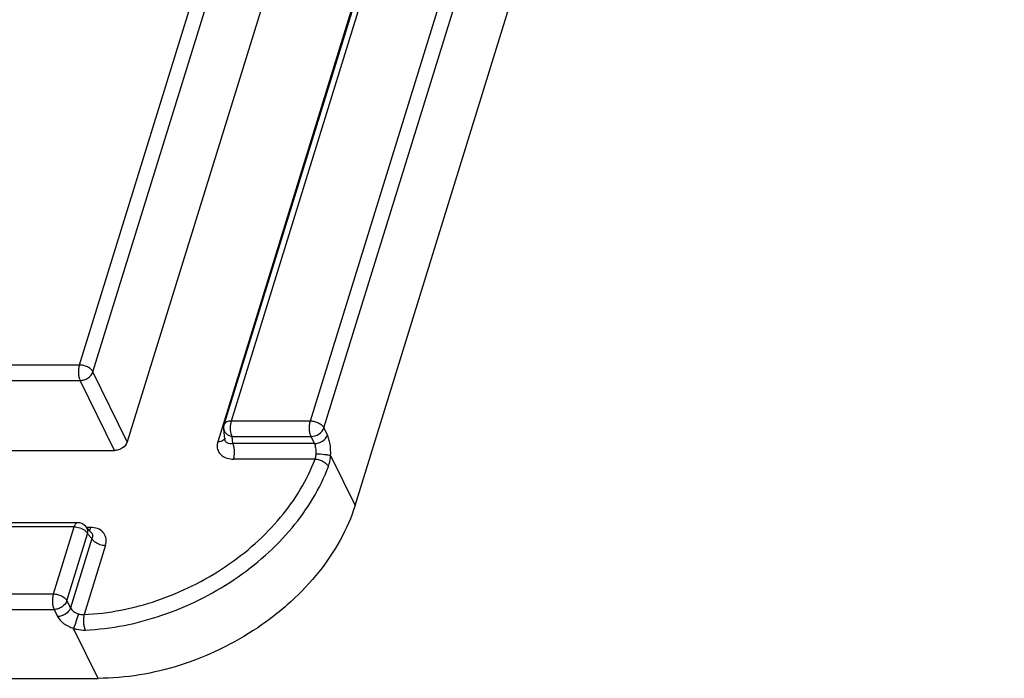
# Model space of a CAD drawing. Units: inches. Extents: x 0 to 34, y 0 to 22.
# Drawn here: x 29.5 to 30.9, y 15.1 to 16 of the extents above; entities that cross this region are included whole.
import ezdxf

# ---------------------------------------------------------------- set-up
doc = ezdxf.new("R2010")
doc.units = ezdxf.units.IN
doc.header["$LTSCALE"] = 1.87
doc.header["$MEASUREMENT"] = 0
doc.layers.add('FEATURES', color=7, linetype='Continuous')

msp = doc.modelspace()

# ---------------------------------------------------------------- linework, layer by layer
at = {"layer": 'FEATURES', "color": 7, "linetype": 'Continuous'}
for p, q in [((29.757, 15.4287), (31.1299, 19.8716)), ((29.7671, 15.4338), (31.1401, 19.8767)), ((29.8787, 15.4338), (31.2517, 19.8767)), ((29.8979, 15.4241), (31.2708, 19.867)), ((30.9927, 19.8472), (29.6198, 15.4043)), ((31.1208, 19.8472), (29.7478, 15.4043)), ((29.9419, 15.3143), (31.3187, 19.7695)), ((29.552, 15.513), (29.7805, 16.2525)), ((29.5711, 15.5033), (29.7997, 16.2428)), ((28.6817, 15.513), (29.552, 15.513)), ((29.6198, 15.4043), (29.5711, 15.5033)), ((28.6827, 15.4911), (29.553, 15.4911)), ((29.6016, 15.392), (29.553, 15.4911)), ((29.7671, 15.4338), (29.8787, 15.4338)), ((29.7578, 15.4077), (29.7564, 15.4226)), ((29.9028, 15.414), (29.8979, 15.4241)), ((29.7681, 15.4118), (29.8797, 15.4118)), ((29.7691, 15.4017), (29.7681, 15.4118)), ((29.8847, 15.4017), (29.7691, 15.4017)), ((29.8847, 15.4017), (29.8797, 15.4118)), ((18.8511, 15.392), (29.6016, 15.392)), ((29.8853, 15.3798), (29.7701, 15.3798)), ((29.9073, 15.3849), (29.9419, 15.3143)), ((29.5493, 15.2898), (18.7988, 15.2898)), ((29.5446, 15.2839), (18.7941, 15.2839)), ((29.5152, 15.189), (29.5446, 15.2839)), ((29.5609, 15.2846), (29.5691, 15.2755)), ((29.5679, 15.2831), (29.5632, 15.2831)), ((29.5344, 15.1793), (29.5637, 15.2742)), ((29.5697, 15.2675), (29.5394, 15.1692)), ((29.5637, 15.2742), (29.5697, 15.2675)), ((29.5691, 15.2755), (29.5692, 15.2754)), ((29.5704, 15.2693), (29.5697, 15.2675)), ((29.5707, 15.2712), (29.5704, 15.2693)), ((29.5889, 15.2578), (29.5586, 15.1598)), ((18.7647, 15.189), (29.5152, 15.189)), ((29.5344, 15.1793), (29.5394, 15.1692)), ((18.7657, 15.167), (29.5162, 15.167)), ((29.5162, 15.167), (29.5212, 15.1569)), ((29.5785, 15.0695), (29.5438, 15.1401)), ((18.8136, 15.0695), (29.5785, 15.0695))]:
    msp.add_line(p, q, dxfattribs=at)
for centre, radius, start, end in [((29.7665, 15.4236), 0.0102, 185.3009, 199.9448), ((29.5493, 15.2741), 0.0157, 42.0102, 90.0419), ((29.5679, 15.2516), 0.0315, 86.0098, 90.0071)]:
    msp.add_arc(centre, radius, start, end, dxfattribs=at)
for points, knots in [([(29.552, 15.513), (29.5514, 15.5113), (29.5507, 15.5075), (29.5506, 15.5016), (29.5512, 15.496), (29.5523, 15.4926), (29.553, 15.4911)], [0, 0, 0, 0, 0.247052, 0.519173, 0.781099, 1, 1, 1, 1]), ([(29.5711, 15.5033), (29.5705, 15.5047), (29.5682, 15.5074), (29.5635, 15.5105), (29.558, 15.5125), (29.554, 15.513), (29.552, 15.513)], [0, 0, 0, 0, 0.211302, 0.463322, 0.735549, 1, 1, 1, 1]), ([(29.553, 15.4911), (29.5549, 15.4911), (29.5589, 15.4918), (29.5659, 15.4951), (29.5701, 15.4998), (29.5711, 15.5033)], [0, 0, 0, 0, 0.254684, 0.519774, 1, 1, 1, 1]), ([(29.7671, 15.4338), (29.7659, 15.4338), (29.7636, 15.4336), (29.7605, 15.4326), (29.7582, 15.431), (29.7572, 15.4295), (29.757, 15.4287)], [0, 0, 0, 0, 0.303099, 0.569698, 0.797468, 1, 1, 1, 1]), ([(29.7659, 15.4264), (29.7659, 15.427), (29.7661, 15.4295), (29.7666, 15.432), (29.7671, 15.4338)], [0, 0, 0, 0, 0.266678, 1, 1, 1, 1]), ([(29.8797, 15.4118), (29.879, 15.4133), (29.8779, 15.4168), (29.8773, 15.4224), (29.8775, 15.4282), (29.8782, 15.432), (29.8787, 15.4338)], [0, 0, 0, 0, 0.218849, 0.48065, 0.752813, 1, 1, 1, 1]), ([(29.8787, 15.4338), (29.8807, 15.4338), (29.8847, 15.4332), (29.8903, 15.4312), (29.8949, 15.4282), (29.8972, 15.4255), (29.8979, 15.4241)], [0, 0, 0, 0, 0.264322, 0.536506, 0.78865, 1, 1, 1, 1]), ([(29.7569, 15.4201), (29.7571, 15.4196), (29.7581, 15.4175), (29.7597, 15.4157), (29.7611, 15.4147)], [0, 0, 0, 0, 0.242062, 1, 1, 1, 1]), ([(29.7681, 15.4118), (29.7671, 15.4139), (29.7659, 15.4187), (29.7657, 15.4237), (29.7659, 15.4264)], [0, 0, 0, 0, 0.456723, 1, 1, 1, 1]), ([(29.8797, 15.4118), (29.8836, 15.4118), (29.8913, 15.4143), (29.8968, 15.4206), (29.8979, 15.4241)], [0, 0, 0, 0, 0.516821, 1, 1, 1, 1]), ([(29.6198, 15.4043), (29.6187, 15.4007), (29.6145, 15.396), (29.6076, 15.3927), (29.6035, 15.392), (29.6016, 15.392)], [0, 0, 0, 0, 0.480392, 0.745366, 1, 1, 1, 1]), ([(29.7478, 15.4043), (29.7476, 15.4037), (29.747, 15.4014), (29.7468, 15.399), (29.7469, 15.3973)], [0, 0, 0, 0, 0.259231, 1, 1, 1, 1]), ([(29.7535, 15.4052), (29.753, 15.405), (29.7512, 15.4045), (29.7493, 15.4043), (29.7478, 15.4043)], [0, 0, 0, 0, 0.231712, 1, 1, 1, 1]), ([(29.758, 15.4094), (29.7577, 15.4084), (29.7564, 15.4066), (29.7545, 15.4056), (29.7535, 15.4052)], [0, 0, 0, 0, 0.46142, 1, 1, 1, 1]), ([(29.7691, 15.4017), (29.7677, 15.4015), (29.7651, 15.4013), (29.7614, 15.4022), (29.7586, 15.4044), (29.7579, 15.4066), (29.7578, 15.4077)], [0, 0, 0, 0, 0.288863, 0.540893, 0.767562, 1, 1, 1, 1]), ([(29.7611, 15.4147), (29.7616, 15.4143), (29.7638, 15.413), (29.7662, 15.4122), (29.7681, 15.4118)], [0, 0, 0, 0, 0.242372, 1, 1, 1, 1]), ([(29.7701, 15.3798), (29.7706, 15.3815), (29.7713, 15.3854), (29.7715, 15.3912), (29.7708, 15.3968), (29.7698, 15.4003), (29.7691, 15.4017)], [0, 0, 0, 0, 0.247198, 0.51936, 0.781155, 1, 1, 1, 1]), ([(29.8847, 15.4017), (29.8866, 15.4017), (29.8906, 15.4024), (29.8976, 15.4058), (29.9017, 15.4105), (29.9028, 15.414)], [0, 0, 0, 0, 0.254634, 0.519608, 1, 1, 1, 1]), ([(29.8869, 15.3872), (29.887, 15.3899), (29.8868, 15.3948), (29.8856, 15.3997), (29.8847, 15.4017)], [0, 0, 0, 0, 0.543288, 1, 1, 1, 1]), ([(29.9073, 15.3849), (29.9076, 15.3903), (29.9073, 15.3981), (29.9053, 15.4078), (29.9037, 15.4121), (29.9028, 15.414)], [0, 0, 0, 0, 0.542633, 0.788783, 1, 1, 1, 1]), ([(29.7469, 15.3973), (29.747, 15.3948), (29.7484, 15.3898), (29.7537, 15.384), (29.7613, 15.3805), (29.7671, 15.3798), (29.7701, 15.3798)], [0, 0, 0, 0, 0.231337, 0.465013, 0.718999, 1, 1, 1, 1]), ([(29.5586, 15.1598), (29.5935, 15.1613), (29.6464, 15.172), (29.7122, 15.1993), (29.7589, 15.2264), (29.801, 15.259), (29.8478, 15.307), (29.8742, 15.3499), (29.8853, 15.3798)], [0, 0, 0, 0, 0.253356, 0.384302, 0.515215, 0.644, 0.768754, 1, 1, 1, 1]), ([(29.8853, 15.3798), (29.8855, 15.3803), (29.8864, 15.3827), (29.8868, 15.3853), (29.8869, 15.3872)], [0, 0, 0, 0, 0.234654, 1, 1, 1, 1]), ([(29.8853, 15.3798), (29.8872, 15.3797), (29.8912, 15.379), (29.8967, 15.3767), (29.9012, 15.3736), (29.9035, 15.3708), (29.9042, 15.3694)], [0, 0, 0, 0, 0.261988, 0.534253, 0.787728, 1, 1, 1, 1]), ([(29.8869, 15.3872), (29.8909, 15.3872), (29.8966, 15.3869), (29.9034, 15.3859), (29.9062, 15.3853), (29.9073, 15.3849)], [0, 0, 0, 0, 0.580676, 0.829598, 1, 1, 1, 1]), ([(29.9042, 15.3694), (29.9046, 15.3706), (29.9062, 15.3756), (29.907, 15.3809), (29.9073, 15.3849)], [0, 0, 0, 0, 0.233209, 1, 1, 1, 1]), ([(29.5604, 15.1379), (29.5971, 15.1395), (29.6528, 15.1507), (29.722, 15.1795), (29.7712, 15.208), (29.8155, 15.2423), (29.8647, 15.2928), (29.8925, 15.3379), (29.9042, 15.3694)], [0, 0, 0, 0, 0.253362, 0.384303, 0.515215, 0.643999, 0.768749, 1, 1, 1, 1]), ([(29.9419, 15.3143), (29.9315, 15.2804), (29.9034, 15.2313), (29.8519, 15.1768), (29.8047, 15.1398), (29.7517, 15.1095), (29.6774, 15.0798), (29.6176, 15.0695), (29.5785, 15.0695)], [0, 0, 0, 0, 0.229588, 0.354505, 0.483901, 0.615589, 0.747145, 1, 1, 1, 1]), ([(29.5493, 15.2898), (29.5483, 15.2898), (29.5467, 15.2885), (29.5454, 15.2863), (29.5448, 15.2847), (29.5446, 15.2839)], [0, 0, 0, 0, 0.387253, 0.665339, 1, 1, 1, 1]), ([(29.5446, 15.2839), (29.5472, 15.2839), (29.5525, 15.2829), (29.5574, 15.2806), (29.5595, 15.279)], [0, 0, 0, 0, 0.502834, 1, 1, 1, 1]), ([(29.5595, 15.279), (29.56, 15.2786), (29.5616, 15.2773), (29.563, 15.2756), (29.5637, 15.2742)], [0, 0, 0, 0, 0.275944, 1, 1, 1, 1]), ([(29.5637, 15.2742), (29.5638, 15.2748), (29.5641, 15.2772), (29.5637, 15.2797), (29.563, 15.2813)], [0, 0, 0, 0, 0.257428, 1, 1, 1, 1]), ([(29.5679, 15.2831), (29.5678, 15.2827), (29.5673, 15.2812), (29.5666, 15.2797), (29.5659, 15.2789)], [0, 0, 0, 0, 0.282971, 1, 1, 1, 1]), ([(29.5889, 15.2578), (29.5898, 15.2607), (29.5905, 15.2668), (29.5872, 15.2754), (29.5798, 15.2813), (29.5735, 15.2828), (29.5701, 15.283)], [0, 0, 0, 0, 0.249967, 0.483255, 0.726138, 1, 1, 1, 1]), ([(29.5692, 15.2754), (29.5697, 15.2749), (29.5705, 15.2735), (29.5707, 15.272), (29.5707, 15.2712)], [0, 0, 0, 0, 0.502865, 1, 1, 1, 1]), ([(29.5697, 15.2675), (29.5699, 15.267), (29.5711, 15.2652), (29.5727, 15.2636), (29.574, 15.2626)], [0, 0, 0, 0, 0.22386, 1, 1, 1, 1]), ([(29.574, 15.2626), (29.5761, 15.2611), (29.581, 15.2587), (29.5862, 15.2578), (29.5889, 15.2578)], [0, 0, 0, 0, 0.497478, 1, 1, 1, 1]), ([(29.5152, 15.189), (29.5147, 15.1872), (29.514, 15.1834), (29.5138, 15.1776), (29.5145, 15.172), (29.5155, 15.1685), (29.5162, 15.167)], [0, 0, 0, 0, 0.247052, 0.519173, 0.781099, 1, 1, 1, 1]), ([(29.5152, 15.189), (29.5172, 15.189), (29.5212, 15.1885), (29.5268, 15.1864), (29.5314, 15.1834), (29.5337, 15.1807), (29.5344, 15.1793)], [0, 0, 0, 0, 0.264451, 0.536679, 0.788698, 1, 1, 1, 1]), ([(29.5344, 15.1793), (29.5333, 15.1758), (29.5291, 15.1711), (29.5222, 15.1678), (29.5182, 15.167), (29.5162, 15.167)], [0, 0, 0, 0, 0.480226, 0.745316, 1, 1, 1, 1]), ([(29.5394, 15.1692), (29.5383, 15.1657), (29.5341, 15.161), (29.5271, 15.1576), (29.5231, 15.1569), (29.5212, 15.1569)], [0, 0, 0, 0, 0.480392, 0.745366, 1, 1, 1, 1]), ([(29.5394, 15.1692), (29.5403, 15.1672), (29.5438, 15.1637), (29.5482, 15.1616), (29.5507, 15.1608)], [0, 0, 0, 0, 0.452341, 1, 1, 1, 1]), ([(29.5212, 15.1569), (29.5231, 15.1531), (29.5301, 15.146), (29.5388, 15.1418), (29.5438, 15.1401)], [0, 0, 0, 0, 0.452353, 1, 1, 1, 1]), ([(29.5507, 15.1608), (29.5495, 15.1571), (29.5473, 15.1502), (29.545, 15.1433), (29.5438, 15.1401)], [0, 0, 0, 0, 0.536739, 1, 1, 1, 1]), ([(29.5507, 15.1608), (29.5513, 15.1606), (29.5539, 15.1598), (29.5566, 15.1596), (29.5586, 15.1598)], [0, 0, 0, 0, 0.254805, 1, 1, 1, 1]), ([(29.5586, 15.1598), (29.5582, 15.158), (29.5577, 15.1542), (29.5577, 15.1484), (29.5586, 15.1428), (29.5596, 15.1393), (29.5604, 15.1379)], [0, 0, 0, 0, 0.244987, 0.517109, 0.7801, 1, 1, 1, 1]), ([(29.5438, 15.1401), (29.5452, 15.1397), (29.5506, 15.1382), (29.5562, 15.1377), (29.5604, 15.1379)], [0, 0, 0, 0, 0.255705, 1, 1, 1, 1])]:
    msp.add_open_spline(points, degree=3, knots=knots, dxfattribs=at)
for points in [[(29.7563, 15.4226), (29.7562, 15.4246), (29.7564, 15.4267), (29.757, 15.4287)], [(29.563, 15.2813), (29.5625, 15.2825), (29.5618, 15.2837), (29.561, 15.2846)]]:
    msp.add_open_spline(points, degree=3, dxfattribs=at)

doc.saveas('drawing.dxf')
